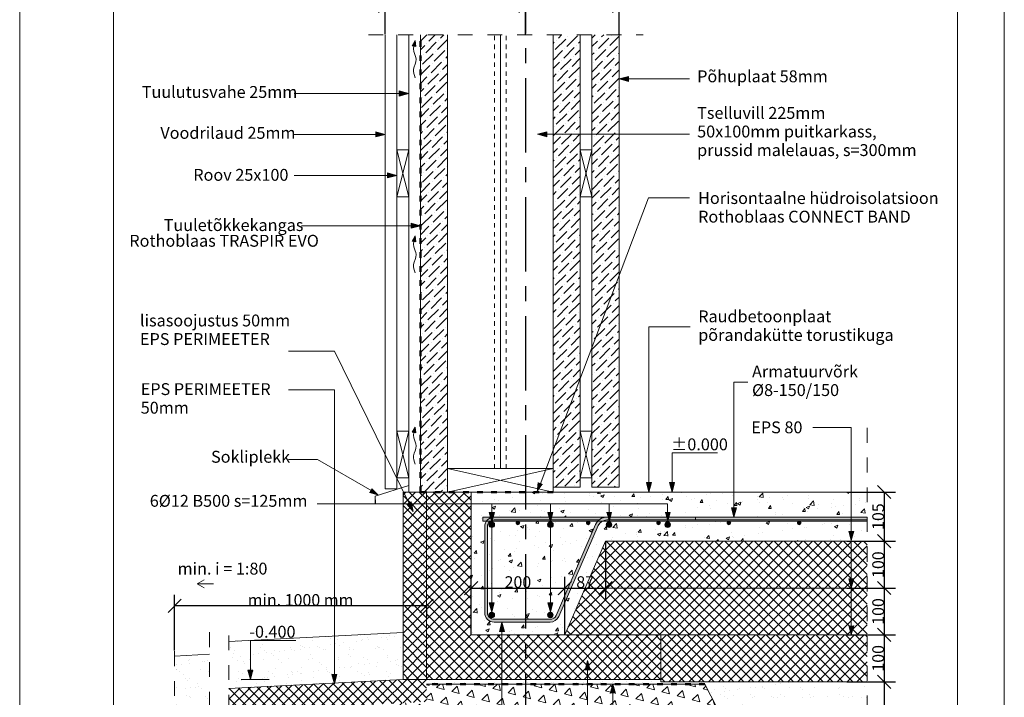
# Model space of a CAD drawing. Units: millimetres. Extents: x 48207 to 53479, y -45597 to -41962.
# Drawn here: x 51379 to 53479, y -44663 to -43216 of the extents above; entities that cross this region are included whole.
import ezdxf

# ---------------------------------------------------------------- set-up
doc = ezdxf.new("R2010")
doc.units = ezdxf.units.MM
for name, pattern in [('ACAD_ISO03W100', [30, 12, -18]), ('CENTER', [50.8, 31.75, -6.35, 6.35, -6.35]), ('Dash', [6.35, 3.175, -3.175])]:
    doc.linetypes.add(name, pattern=pattern)
doc.layers.get('0').update_dxf_attribs({"lineweight": 5})
for name, color, linetype, lineweight in [('AIR', 255, 'Continuous', 5), ('ARMATUUR', 1, 'Continuous', 5), ('AXIS', 3, 'CENTER', 5), ('CELLULOSE INSULATION', 7, 'BATTING', 5), ('CONCRETE', 5, 'Continuous', 5), ('CRUSHED STONE', 9, 'Continuous', 5), ('DIMENSIONS', 251, 'Continuous', 5), ('EPS', 4, 'Continuous', 5), ('EPS_L-PLOKK', 92, 'Continuous', 5), ('GEOTEXTILE', 255, 'ACAD_ISO03W100', 5), ('HYDROISOLATION', 6, 'ACAD_ISO03W100', 5), ('METAL DRIP CAP', 5, 'Continuous', 5), ('REINFORCEMENT', 1, 'Continuous', 5), ('SAND', 33, 'Continuous', 5), ('STRAW PANEL', 30, 'Continuous', 5), ('TEXT', 7, 'Continuous', 5), ('WIND BARRIER', 200, 'ACAD_ISO03W100', 5), ('WOOD', 40, 'Continuous', 5)]:
    doc.layers.add(name, color=color, linetype=linetype, lineweight=lineweight)
doc.styles.get("Standard").update_dxf_attribs({"font": 'arial.ttf'})
doc.linetypes.add('BATTING', pattern='A,0.00254,-2.54,[134,ltypeshp.shx,S=2.54,R=0,X=-2.54,Y=0],-5.08,[134,ltypeshp.shx,S=2.54,R=180,X=2.54,Y=0],-2.54', length=10.16254)
doc.dimstyles.new('Arrow_-_2_5mm_Arial', dxfattribs={"dimscale": 304.8, "dimtxt": 0.082021, "dimasz": 0.18, "dimexe": 0.07874, "dimexo": 0.004921, "dimgap": 0, "dimtad": 1, "dimtoh": 1, "dimdec": 0, "dimzin": 1, "dimdsep": 46, "dimtxsty": 'Standard', "dimtsz": 0.046398, "dimcen": 0.09, "dimazin": 0, "dimtfac": 1, "dimtdec": 0, "dimtmove": 0, "dimatfit": 3, "dimfxl": 1, "dimtvp": 1, "dimtolj": 1, "dimtzin": 0, "dimarcsym": 0})
pattern_1 = [(45, (3171.514, -84.287), (-10.551801, 10.551801), []), (135, (3171.514, -84.287), (-10.551801, -10.551801), [])]

# ---------------------------------------------------------------- blocks, each defined once
blk = doc.blocks.new('*D48')
at = {"layer": 'DIMENSIONS', "color": 0, "lineweight": -2, "transparency": 16777216}
for p, q in [((53143.1, -44224.6), (53246.4, -44224.6)), ((53236.6, -44238.7), (53208.3, -44210.5)), ((53222.4, -44224.6), (53222.4, -44329.6)), ((53143.1, -44329.6), (53246.4, -44329.6)), ((53236.6, -44343.7), (53208.3, -44315.5))]:
    blk.add_line(p, q, dxfattribs=at)
at = {"layer": 'DIMENSIONS', "color": 0, "lineweight": 5, "transparency": 16777216, "insert": (53209.7, -44277.1), "char_height": 25, "attachment_point": 5, "rotation": 90}
blk.add_mtext('\\A1;105', dxfattribs=at)
blk = doc.blocks.new('*D49')
at = {"layer": 'DIMENSIONS', "color": 0, "lineweight": -2, "transparency": 16777216}
for p, q in [((53143.1, -44329.6), (53246.4, -44329.6)), ((53236.6, -44343.7), (53208.3, -44315.5)), ((53222.4, -44329.6), (53222.4, -44429.6)), ((53143.1, -44429.6), (53246.4, -44429.6)), ((53236.6, -44443.7), (53208.3, -44415.5))]:
    blk.add_line(p, q, dxfattribs=at)
at = {"layer": 'DIMENSIONS', "color": 0, "lineweight": 5, "transparency": 16777216, "insert": (53209.7, -44379.6), "char_height": 25, "attachment_point": 5, "rotation": 90}
blk.add_mtext('\\A1;100', dxfattribs=at)
blk = doc.blocks.new('*D50')
at = {"layer": 'DIMENSIONS', "color": 0, "lineweight": -2, "transparency": 16777216}
for p, q in [((53143.1, -44429.6), (53246.4, -44429.6)), ((53236.6, -44443.7), (53208.3, -44415.5)), ((53222.4, -44429.6), (53222.4, -44529.6)), ((53236.6, -44543.7), (53208.3, -44515.5)), ((53143.1, -44529.6), (53246.4, -44529.6))]:
    blk.add_line(p, q, dxfattribs=at)
at = {"layer": 'DIMENSIONS', "color": 0, "lineweight": 5, "transparency": 16777216, "insert": (53209.7, -44479.6), "char_height": 25, "attachment_point": 5, "rotation": 90}
blk.add_mtext('\\A1;100', dxfattribs=at)
blk = doc.blocks.new('*D51')
at = {"layer": 'DIMENSIONS', "color": 0, "lineweight": -2, "transparency": 16777216}
for p, q in [((53236.6, -44643.7), (53208.3, -44615.5)), ((53143.1, -44629.6), (53246.4, -44629.6)), ((53222.4, -44629.6), (53222.4, -44829.6)), ((53143.1, -44829.6), (53246.4, -44829.6)), ((53236.6, -44843.7), (53208.3, -44815.5))]:
    blk.add_line(p, q, dxfattribs=at)
at = {"layer": 'DIMENSIONS', "color": 0, "lineweight": 5, "transparency": 16777216, "insert": (53209.7, -44729.6), "char_height": 25, "attachment_point": 5, "rotation": 90}
blk.add_mtext('\\A1;200', dxfattribs=at)
blk = doc.blocks.new('*D52')
at = {"layer": 'DIMENSIONS', "color": 0, "lineweight": -2, "transparency": 16777216}
for p, q in [((51695.1, -44481.9), (51723.4, -44453.6)), ((51709.2, -44563.1), (51709.2, -44443.8)), ((52232.3, -44481.9), (52260.6, -44453.6)), ((52246.4, -44467.8), (51709.2, -44467.8)), ((52246.4, -44468.1), (52246.4, -44491.8))]:
    blk.add_line(p, q, dxfattribs=at)
at = {"layer": 'DIMENSIONS', "color": 0, "lineweight": 5, "transparency": 16777216, "insert": (51977.8, -44455), "char_height": 25, "attachment_point": 5}
blk.add_mtext('\\A1;min. 1000 mm', dxfattribs=at)
blk = doc.blocks.new('D1')
at = {"layer": 'ARMATUUR'}
h = blk.add_hatch(color=256, dxfattribs=at)
edge = h.paths.add_edge_path()
edge.add_arc((0, 0), 0.5, 0, 360)
blk.add_circle((0, 0), 0.5, dxfattribs=at)
blk = doc.blocks.new('*D56')
at = {"layer": 'DIMENSIONS', "color": 0, "lineweight": -2, "transparency": 16777216}
for p, q in [((52144.3, -43201.1), (52172.6, -43172.8)), ((52158.4, -43247.4), (52158.4, -43162.9)), ((52443.3, -43201.1), (52471.6, -43172.8)), ((52457.4, -43247.4), (52457.4, -43162.9)), ((52457.4, -43186.9), (52158.4, -43186.9))]:
    blk.add_line(p, q, dxfattribs=at)
at = {"layer": 'DIMENSIONS', "color": 0, "lineweight": 5, "transparency": 16777216, "insert": (52307.9, -43174.2), "char_height": 25, "attachment_point": 5}
blk.add_mtext('\\A1;299', dxfattribs=at)
blk = doc.blocks.new('*D53')
at = {"layer": 'DIMENSIONS', "color": 0, "lineweight": -2, "transparency": 16777216}
for p, q in [((53236.6, -44543.7), (53208.3, -44515.5)), ((53143.1, -44529.6), (53246.4, -44529.6)), ((53222.4, -44529.6), (53222.4, -44629.6)), ((53236.6, -44643.7), (53208.3, -44615.5)), ((53143.1, -44629.6), (53246.4, -44629.6))]:
    blk.add_line(p, q, dxfattribs=at)
at = {"layer": 'DIMENSIONS', "color": 0, "lineweight": 5, "transparency": 16777216, "insert": (53209.7, -44579.6), "char_height": 25, "attachment_point": 5, "rotation": 90}
blk.add_mtext('\\A1;100', dxfattribs=at)
blk = doc.blocks.new('*D55')
at = {"layer": 'DIMENSIONS', "color": 0, "lineweight": -2, "transparency": 16777216}
for p, q in [((52443.3, -43201.1), (52471.6, -43172.8)), ((52457.4, -43247.4), (52457.4, -43162.9)), ((52643.3, -43201.1), (52671.6, -43172.8)), ((52657.4, -43247.4), (52657.4, -43162.9)), ((52657.4, -43186.9), (52457.4, -43186.9))]:
    blk.add_line(p, q, dxfattribs=at)
at = {"layer": 'DIMENSIONS', "color": 0, "lineweight": 5, "transparency": 16777216, "insert": (52557.4, -43174.2), "char_height": 25, "attachment_point": 5}
blk.add_mtext('\\A1;200', dxfattribs=at)
blk = doc.blocks.new('*D60')
at = {"layer": 'DIMENSIONS', "color": 0, "lineweight": -2, "transparency": 16777216}
for p, q in [((52341.4, -44528.1), (52341.4, -44405.7)), ((52541.4, -44528.1), (52541.4, -44405.7)), ((52327.3, -44443.8), (52355.6, -44415.6)), ((52341.4, -44429.7), (52541.4, -44429.7)), ((52527.3, -44443.8), (52555.6, -44415.6))]:
    blk.add_line(p, q, dxfattribs=at)
at = {"layer": 'DIMENSIONS', "color": 0, "lineweight": 5, "transparency": 16777216, "insert": (52441.4, -44416.9), "char_height": 25, "attachment_point": 5}
blk.add_mtext('\\A1;200', dxfattribs=at)
blk = doc.blocks.new('*D61')
at = {"layer": 'DIMENSIONS', "color": 0, "lineweight": -2, "transparency": 16777216}
for p, q in [((52628.4, -44331.1), (52628.4, -44453.7)), ((52541.4, -44528.1), (52541.4, -44405.7)), ((52527.3, -44443.8), (52555.6, -44415.6)), ((52541.4, -44429.7), (52628.4, -44429.7)), ((52614.3, -44443.8), (52642.5, -44415.6))]:
    blk.add_line(p, q, dxfattribs=at)
at = {"layer": 'DIMENSIONS', "color": 0, "lineweight": 5, "transparency": 16777216, "insert": (52584.9, -44416.9), "char_height": 25, "attachment_point": 5}
blk.add_mtext('\\A1;87', dxfattribs=at)

msp = doc.modelspace()

# ---------------------------------------------------------------- hatches: boundary and pattern name
at = {"layer": 'AIR', "lineweight": 5}
h = msp.add_hatch(color=256, dxfattribs=at)
h.dxf.hatch_style = 1
edge = h.paths.add_edge_path()
edge.add_spline(control_points=[(52218.9, -43272.6), (52219.7, -43268.7), (52221, -43264.8), (52222.4, -43260.9)], knot_values=[0, 0, 0, 0, 8.14726, 8.14726, 8.14726, 8.14726], degree=3, periodic=0)
edge.add_line((52222.4, -43260.9), (52216, -43272))
edge.add_line((52216, -43272), (52218.9, -43272.6))
edge = h.paths.add_edge_path()
edge.add_spline(control_points=[(52222.4, -43260.9), (52221, -43264.8), (52219.7, -43268.7), (52218.9, -43272.6)], knot_values=[0, 0, 0, 0, 8.14726, 8.14726, 8.14726, 8.14726], degree=3, periodic=0)
edge.add_line((52218.9, -43272.6), (52223.4, -43273.5))
edge.add_line((52223.4, -43273.5), (52222.4, -43260.9))
h = msp.add_hatch(color=256, dxfattribs=at)
h.dxf.hatch_style = 1
edge = h.paths.add_edge_path()
edge.add_spline(control_points=[(52218.9, -43689.5), (52219.7, -43685.6), (52221, -43681.7), (52222.4, -43677.8)], knot_values=[0, 0, 0, 0, 8.14726, 8.14726, 8.14726, 8.14726], degree=3, periodic=0)
edge.add_line((52222.4, -43677.8), (52216, -43688.9))
edge.add_line((52216, -43688.9), (52218.9, -43689.5))
edge = h.paths.add_edge_path()
edge.add_spline(control_points=[(52222.4, -43677.8), (52221, -43681.7), (52219.7, -43685.6), (52218.9, -43689.5)], knot_values=[0, 0, 0, 0, 8.14726, 8.14726, 8.14726, 8.14726], degree=3, periodic=0)
edge.add_line((52218.9, -43689.5), (52223.4, -43690.4))
edge.add_line((52223.4, -43690.4), (52222.4, -43677.8))
h = msp.add_hatch(color=256, dxfattribs=at)
h.dxf.hatch_style = 1
edge = h.paths.add_edge_path()
edge.add_spline(control_points=[(52218.9, -44097.7), (52219.7, -44093.8), (52221, -44089.9), (52222.4, -44086)], knot_values=[0, 0, 0, 0, 8.14726, 8.14726, 8.14726, 8.14726], degree=3, periodic=0)
edge.add_line((52222.4, -44086), (52216, -44097.1))
edge.add_line((52216, -44097.1), (52218.9, -44097.7))
edge = h.paths.add_edge_path()
edge.add_spline(control_points=[(52222.4, -44086), (52221, -44089.9), (52219.7, -44093.8), (52218.9, -44097.7)], knot_values=[0, 0, 0, 0, 8.14726, 8.14726, 8.14726, 8.14726], degree=3, periodic=0)
edge.add_line((52218.9, -44097.7), (52223.4, -44098.6))
edge.add_line((52223.4, -44098.6), (52222.4, -44086))
at = {"layer": 'ARMATUUR'}
h = msp.add_hatch(color=1, dxfattribs=at)
h.dxf.hatch_style = 1
h.paths.add_polyline_path([(52391.6, -44487.1, 1), (52379.6, -44487.1, 1)])
h = msp.add_hatch(color=1, dxfattribs=at)
h.dxf.hatch_style = 1
h.paths.add_polyline_path([(52504.6, -44487.1, 1), (52516.6, -44487.1, 1)])
at = {"layer": 'CONCRETE', "lineweight": 5}
h = msp.add_hatch(dxfattribs=at)
h.set_pattern_fill('AR-CONC', color=256, scale=0.4)
h.paths.add_polyline_path([(52370.5, -44298.3, -0.157919), (52374.3, -44286.6), (52366.4, -44286.6), (52366.4, -44278.6), (52383.1, -44278.6), (52380.3, -44268.4), (52385.6, -44268.4), (52385.6, -44249.8), (52341.4, -44249.8), (52341.4, -44529.6), (52407.2, -44529.6), (52407.2, -44522.3), (52401.8, -44522.3), (52407.2, -44502.3), (52390.5, -44502.3, -0.414214), (52370.5, -44482.3)])
h.paths.add_polyline_path([(52457.4, -44502.3), (52407.2, -44502.3), (52412.6, -44522.3), (52407.2, -44522.3), (52407.2, -44529.6), (52457.4, -44529.6)])
h.paths.add_polyline_path([(52628.4, -44329.6), (53152.5, -44329.6), (53152.5, -44286.6), (53041.4, -44286.6, -0.414214), (53045.4, -44290.6, -1), (53037.4, -44290.6, -0.414214), (53041.4, -44286.6), (52891.4, -44286.6, -0.414214), (52895.4, -44290.6, -1), (52887.4, -44290.6, -0.414214), (52891.4, -44286.6), (52761.2, -44286.6), (52760.7, -44288.4, -0.414214), (52766.7, -44294.4, -1), (52754.7, -44294.4, -0.414214), (52760.7, -44288.4), (52761.2, -44286.6), (52741.4, -44286.6, -0.414214), (52745.4, -44290.6, -1), (52737.4, -44290.6, -0.414214), (52741.4, -44286.6), (52636.1, -44286.6), (52635.6, -44288.4, -0.417702), (52641.7, -44294.4, -1), (52629.7, -44294.4, -0.410734), (52635.6, -44288.4), (52636.1, -44286.6), (52621.8, -44286.6, 0.171451), (52612.7, -44296.4), (52528.4, -44490.3, -0.298595), (52510, -44502.3), (52457.4, -44502.3), (52457.4, -44529.6), (52541.4, -44529.6)])
h.paths.add_polyline_path([(52457.4, -44286.6), (52441.4, -44286.6, -0.414214), (52445.4, -44290.6, -1), (52437.4, -44290.6, -0.414214), (52441.4, -44286.6), (52386.2, -44286.6), (52385.7, -44288.4, -0.414214), (52391.7, -44294.4, -0.417729), (52385.6, -44300.4), (52385.6, -44461.4), (52390.9, -44461.4), (52385.6, -44481.1, -0.414214), (52391.6, -44487.1, -1.012785), (52380.5, -44492.1, 0.203358), (52390.5, -44496.3), (52457.4, -44496.3)])
h.paths.add_polyline_path([(52510.7, -44300.4, -0.414214), (52504.7, -44294.4, -0.407409), (52510.6, -44288.4), (52510.7, -44288), (52510.3, -44286.6), (52457.4, -44286.6), (52457.4, -44496.3), (52510, -44496.3, 0.298595), (52522.9, -44487.9), (52607.2, -44294, -0.085222), (52612, -44286.6), (52511, -44286.6), (52510.7, -44287.9), (52510.7, -44288.4, -0.414214), (52516.7, -44294.4, -0.414214), (52510.7, -44300.4), (52510.7, -44461), (52516, -44461), (52510.6, -44481.1, -0.411722), (52516.6, -44487.1, -1), (52504.6, -44487.1, -0.41671), (52510.6, -44481.1), (52510.7, -44481), (52505.3, -44461), (52510.7, -44461)], flags=17)
h.paths.add_polyline_path([(52385.6, -44300.4, -0.410707), (52379.7, -44294.4, -0.410707), (52385.6, -44288.4), (52385.6, -44288.1), (52385.2, -44286.6), (52382.9, -44286.6, 0.253442), (52376.5, -44298.3), (52376.5, -44482.3, 0.330222), (52386.5, -44495.7, 0.524983), (52391.6, -44487.1, -1), (52379.6, -44487.1, -0.407232), (52385.4, -44481.1), (52380.1, -44461.4), (52385.6, -44461.4)], flags=17)
h.paths.add_polyline_path([(52457.4, -44224.6), (52341.4, -44224.6), (52341.4, -44249.8), (52385.6, -44249.8), (52457.4, -44249.8)])
h.paths.add_polyline_path([(52457.4, -44249.8), (52385.6, -44249.8), (52385.6, -44268.4), (52391.1, -44268.4), (52388.4, -44278.4, -0.027266), (52390.5, -44278.3), (52457.4, -44278.3)])
h.paths.add_polyline_path([(52510.7, -44249.8), (52457.4, -44249.8), (52457.4, -44278.3), (52508, -44278.3), (52505.3, -44268), (52510.7, -44268)], flags=17)
h.paths.add_polyline_path([(52902.1, -44224.6), (52457.4, -44224.6), (52457.4, -44249.8), (52760.7, -44249.8), (52760.7, -44268.4), (52766.1, -44268.4), (52763.4, -44278.3), (52902, -44278.3), (52896.7, -44258.6), (52902.1, -44258.6)])
h.paths.add_polyline_path([(52635.7, -44249.8), (52510.7, -44249.8), (52510.7, -44268), (52516, -44268), (52513.3, -44278.3), (52638.3, -44278.3), (52641.1, -44268.1), (52635.7, -44268.1)], flags=17)
h.paths.add_polyline_path([(52760.7, -44249.8), (52635.7, -44249.8), (52635.7, -44268.1), (52641.1, -44268.1), (52638.3, -44278.3), (52763.4, -44278.3), (52766.1, -44268.4), (52760.7, -44268.4)], flags=17)
h.paths.add_polyline_path([(53152.5, -44224.6), (52902.1, -44224.6), (52902.1, -44258.6), (52907.4, -44258.6), (52902.1, -44278.3), (53152.5, -44278.3)])
h.paths.add_polyline_path([(53186.2, -44286.6), (53152.5, -44286.6), (53152.5, -44329.6), (53186.2, -44329.6)])
h.paths.add_polyline_path([(53186.2, -44224.6), (53152.5, -44224.6), (53152.5, -44278.3), (53186.2, -44278.3)])
at = {"layer": 'CRUSHED STONE', "lineweight": 5}
h = msp.add_hatch(dxfattribs=at)
h.set_pattern_fill('TRIANG', color=251, scale=3.5, angle=45, style=0)
h.paths.add_polyline_path([(52407.2, -44634.6), (52246.4, -44634.6), (52246.4, -44672.1), (52036.6, -44683), (51960.8, -44829.6), (52407.2, -44829.6)])
h.paths.add_polyline_path([(52457.4, -44634.6), (52407.2, -44634.6), (52407.2, -44829.6), (52457.4, -44829.6)])
h.paths.add_polyline_path([(52589.8, -44634.6), (52457.4, -44634.6), (52457.4, -44829.6), (52589.8, -44829.6)])
h.paths.add_polyline_path([(52643.9, -44634.6), (52589.8, -44634.6), (52589.8, -44829.6), (52643.9, -44829.6)])
h.paths.add_polyline_path([(52840.3, -44634.6), (52643.9, -44634.6), (52643.9, -44829.6), (52728.2, -44829.6), (52728.2, -44764.4), (52722.9, -44764.4), (52728.2, -44744.4), (52733.6, -44764.4), (52728.2, -44764.4), (52728.2, -44829.6), (52940.3, -44829.6)])
at = {"layer": 'EPS', "lineweight": 5}
h = msp.add_hatch(dxfattribs=at)
h.set_pattern_fill('ANSI37', color=256, scale=4.7)
h.set_pattern_definition([(45, (4195.266, -114.318), (-10.551801, 10.551801), []), (135, (4195.266, -114.318), (-10.551801, -10.551801), [])])
h.paths.add_polyline_path([(52246.4, -44224.6), (52196.4, -44224.6), (52196.4, -44624.6), (52246.4, -44624.6)])
h = msp.add_hatch(dxfattribs=at)
h.set_pattern_fill('ANSI37', color=256, scale=4.7)
h.set_pattern_definition(pattern_1)
h.paths.add_polyline_path([(53152.5, -44329.6), (52628.4, -44329.6), (52584.9, -44429.6), (53152.5, -44429.6), (53147.1, -44409.6), (53152.5, -44409.6)])
h.paths.add_polyline_path([(53186.2, -44329.6), (53152.5, -44329.6), (53152.5, -44409.6), (53157.9, -44409.6), (53152.5, -44429.6), (53186.2, -44429.6)])
h = msp.add_hatch(dxfattribs=at)
h.set_pattern_fill('ANSI37', color=256, scale=4.7)
h.set_pattern_definition(pattern_1)
h.paths.add_polyline_path([(53186.2, -44529.6), (53186.2, -44429.6), (52584.9, -44429.6), (52541.4, -44529.6)])
h = msp.add_hatch(dxfattribs=at)
h.set_pattern_fill('ANSI37', color=256, scale=4.7)
h.paths.add_polyline_path([(53186.2, -44629.6), (53186.2, -44529.6), (52746.4, -44529.6), (52746.4, -44629.6)])
h = msp.add_hatch(dxfattribs=at)
h.set_pattern_fill('ANSI37', color=256, scale=4.7)
h.set_pattern_definition(pattern_1)
h.paths.add_polyline_path([(52246.4, -44672.1), (52246.4, -44624.6), (52196.4, -44624.6), (52050.4, -44632.2), (52049.9, -44634.2), (52049.4, -44632.3), (51824.9, -44644), (51824.9, -44694)])
at = {"layer": 'EPS_L-PLOKK', "lineweight": 5}
h = msp.add_hatch(dxfattribs=at)
h.set_pattern_fill('ANSI37', color=256, scale=4.7)
h.set_pattern_definition([(45, (-2e-11, 1747.345), (-10.551801, 10.551801), []), (135, (-2e-11, 1747.345), (-10.551801, -10.551801), [])])
h.paths.add_polyline_path([(52341.4, -44224.6), (52246.4, -44224.6), (52246.4, -44624.6), (52746.4, -44624.6), (52746.4, -44529.6), (52341.4, -44529.6)])
at = {"layer": 'REINFORCEMENT', "lineweight": 5}
h = msp.add_hatch(color=1, dxfattribs=at)
h.dxf.hatch_style = 1
h.paths.add_polyline_path([(53186.2, -44278.6), (52366.4, -44278.6), (52366.4, -44286.6), (53186.2, -44286.6)])
at = {"layer": 'REINFORCEMENT'}
h = msp.add_hatch(color=1, dxfattribs=at)
h.dxf.hatch_style = 1
h.paths.add_polyline_path([(52612.7, -44296.4, -0.171451), (52621.8, -44286.6), (52612, -44286.6, 0.085222), (52607.2, -44294), (52522.9, -44487.9, -0.298595), (52510, -44496.3), (52390.5, -44496.3, -0.414214), (52376.5, -44482.3), (52376.5, -44298.3, -0.253442), (52382.9, -44286.6), (52374.3, -44286.6, 0.157919), (52370.5, -44298.3), (52370.5, -44482.3, 0.414214), (52390.5, -44502.3), (52510, -44502.3, 0.298595), (52528.4, -44490.3)])
h = msp.add_hatch(color=1, dxfattribs=at)
h.dxf.hatch_style = 1
h.paths.add_polyline_path([(52391.7, -44294.4, 1), (52379.7, -44294.4, 1)])
h = msp.add_hatch(color=1, dxfattribs=at)
h.dxf.hatch_style = 1
h.paths.add_polyline_path([(52504.7, -44294.4, 1), (52516.7, -44294.4, 1)])
h = msp.add_hatch(color=1, dxfattribs=at)
h.dxf.hatch_style = 1
h.paths.add_polyline_path([(52629.7, -44294.4, 1), (52641.7, -44294.4, 1)])
h = msp.add_hatch(color=1, dxfattribs=at)
h.dxf.hatch_style = 1
h.paths.add_polyline_path([(52754.7, -44294.4, 1), (52766.7, -44294.4, 1)])
at = {"layer": 'SAND', "lineweight": 5}
h = msp.add_hatch(dxfattribs=at)
h.set_pattern_fill('AR-SAND', color=256, scale=0.8)
h.paths.add_polyline_path([(51824.9, -44544), (51824.9, -44644), (52196.4, -44624.6), (52196.4, -44524.6)])
h = msp.add_hatch(dxfattribs=at)
h.set_pattern_fill('AR-SAND', color=256, scale=0.8)
h.paths.add_polyline_path([(53114.3, -44629.6), (52746.4, -44629.6), (52746.4, -44634.6), (52840.3, -44634.6), (52940.3, -44829.6), (53114.3, -44829.6)])
h.paths.add_polyline_path([(53186.2, -44629.6), (53152.5, -44629.6), (53152.5, -44546.5), (53157.9, -44546.5), (53152.5, -44566.5), (53147.1, -44546.5), (53152.5, -44546.5), (53152.5, -44629.6), (53114.3, -44629.6), (53114.3, -44829.6), (53186.2, -44829.6)])
h.paths.add_polyline_path([(52924.6, -44716.6), (53165.8, -44716.6), (53165.8, -44664.3), (52924.6, -44664.3)])
h = msp.add_hatch(dxfattribs=at)
h.set_pattern_fill('AR-SAND', color=256, scale=0.8)
h.paths.add_polyline_path([(51784.2, -44829.6), (51710, -44829.6), (51709.2, -44574.9), (51783.3, -44571)])
h.paths.add_polyline_path([(51747.3, -44797.6), (51988.5, -44797.6), (51988.5, -44745.3), (51747.3, -44745.3)])
h = msp.add_hatch(dxfattribs=at)
h.set_pattern_fill('AR-SAND', color=256, scale=0.8)
h.paths.add_polyline_path([(52746.4, -44624.6), (52589.8, -44624.6), (52589.8, -44634.6), (52746.4, -44634.6)])
h.paths.add_polyline_path([(52589.8, -44624.6), (52457.4, -44624.6), (52457.4, -44634.6), (52589.8, -44634.6)])
h.paths.add_polyline_path([(52457.4, -44624.6), (52407.2, -44624.6), (52407.2, -44634.6), (52457.4, -44634.6)])
h.paths.add_polyline_path([(52407.2, -44624.6), (52246.4, -44624.6), (52246.4, -44634.6), (52407.2, -44634.6)])
at = {"layer": 'STRAW PANEL', "lineweight": 20}
h = msp.add_hatch(dxfattribs=at)
h.set_pattern_fill('ANSI36', color=256, scale=4)
h.paths.add_polyline_path([(52233.4, -44224.6), (52291.4, -44224.6), (52291.4, -43248.9), (52233.4, -43248.9)])
h = msp.add_hatch(dxfattribs=at)
h.set_pattern_fill('ANSI36', color=256, scale=4)
h.paths.add_polyline_path([(52516.4, -44214.6), (52574.4, -44214.6), (52574.4, -43248.9), (52516.4, -43248.9)])
h = msp.add_hatch(dxfattribs=at)
h.set_pattern_fill('ANSI36', color=256, scale=4)
h.paths.add_polyline_path([(52657.4, -43248.9), (52599.4, -43248.9), (52599.4, -44214.6), (52657.4, -44214.6)])
at = {"layer": 'TEXT', "lineweight": 5}
for color, points in [(7, [(52677.4, -43348.3), (52677.4, -43337.6), (52657.4, -43343)]), (7, [(52188.4, -43368.7), (52188.4, -43379.5), (52208.4, -43374.1)]), (7, [(52138.4, -43456), (52138.4, -43466.8), (52158.4, -43461.4)]), (7, [(52503.2, -43466.4), (52503.2, -43455.7), (52483.2, -43461)]), (7, [(52163.4, -43543.6), (52163.4, -43554.3), (52183.4, -43549)]), (7, [(52213.4, -43651), (52213.4, -43661.7), (52233.4, -43656.3)]), (7, [(52484.6, -44204), (52494.6, -44207.8), (52482.5, -44224.6)]), (7, [(52726.1, -44204.6), (52715.4, -44204.6), (52720.7, -44224.6)]), (256, [(52775.6, -44204.6), (52764.9, -44204.6), (52770.2, -44224.6)]), (7, [(52129.9, -44216.3), (52124.5, -44225.5), (52144.5, -44231)]), (7, [(52214, -44245.6), (52204.4, -44250.4), (52218, -44266)]), (7, [(52907.4, -44258.6), (52896.7, -44258.6), (52902.1, -44278.6)]), (7, [(52391.1, -44268.4), (52380.3, -44268.4), (52385.7, -44288.4)]), (7, [(52516, -44268), (52505.3, -44268), (52510.7, -44288)]), (7, [(52641.1, -44268.1), (52630.3, -44268.1), (52635.7, -44288.1)]), (7, [(52766.1, -44268.4), (52755.3, -44268.4), (52760.7, -44288.4)]), (7, [(53157.9, -44308.1), (53147.1, -44308.1), (53152.5, -44328.1)]), (7, [(53157.9, -44409.6), (53147.1, -44409.6), (53152.5, -44429.6)]), (7, [(52390.9, -44461.4), (52380.1, -44461.4), (52385.5, -44481.4)]), (7, [(52516, -44461), (52505.3, -44461), (52510.7, -44481)]), (7, [(52401.8, -44522.3), (52412.6, -44522.3), (52407.2, -44502.3)]), (7, [(53157.9, -44509.6), (53147.1, -44509.6), (53152.5, -44529.6)]), (7, [(52584.5, -44603.9), (52595.2, -44603.9), (52589.8, -44583.9)]), (256, [(51876.1, -44604.6), (51865.3, -44604.6), (51870.7, -44624.6)]), (7, [(52055.2, -44614.2), (52044.5, -44614.2), (52049.9, -44634.2)]), (7, [(52638.5, -44654.6), (52649.3, -44654.6), (52643.9, -44634.6)])]:
    msp.add_hatch(color=color, dxfattribs=at).paths.add_polyline_path(points, flags=0)

# ---------------------------------------------------------------- linework, layer by layer
at = {"lineweight": 5}
for p, q in [((51578.8, -45497.3), (51578.8, -42727.3)), ((53378.8, -42727.3), (53378.8, -45497.3))]:
    msp.add_line(p, q, dxfattribs=at)
at = {"color": 250, "linetype": 'Dash', "lineweight": 5, "ltscale": 10}
for p, q in [((52122.4, -43248.9), (52708.6, -43248.9)), ((53186.2, -44087.7), (53186.2, -44936.9)), ((51783.3, -44524), (51783.3, -44943.3)), ((51824.9, -44943.3), (51824.9, -44524)), ((51709.2, -44564.6), (51709.2, -44943.3))]:
    msp.add_line(p, q, dxfattribs=at)
msp.add_line((52014.3, -44155), (51952, -44155))
at = {"lineweight": 5}
msp.add_lwpolyline([(53478.8, -45597.3), (53478.8, -42627.3), (51378.8, -42627.3), (51378.8, -45597.3)], close=True, dxfattribs=at)
at = {"layer": 'AIR', "lineweight": 5}
for points in [[(52216, -43272), (52223.4, -43273.5), (52222.4, -43260.9)], [(52216, -43688.9), (52223.4, -43690.4), (52222.4, -43677.8)], [(52216, -44097.1), (52223.4, -44098.6), (52222.4, -44086)]]:
    msp.add_lwpolyline(points, close=True, dxfattribs=at)
for points in [[(52222.4, -43260.9), (52219.5, -43284.2), (52224.7, -43301.1), (52218.5, -43322.2), (52222.1, -43340.3)], [(52222.4, -43677.8), (52219.5, -43701.1), (52224.7, -43717.9), (52218.5, -43739.1), (52222.1, -43757.1)], [(52222.4, -44086), (52219.5, -44109.3), (52224.7, -44126.2), (52218.5, -44147.3), (52222.1, -44165.3)]]:
    msp.add_spline(points, degree=3, dxfattribs=at)
at = {"layer": 'AXIS', "color": 3, "linetype": 'CENTER', "lineweight": 25, "ltscale": 5}
msp.add_line((52457.4, -43087.1), (52457.4, -44964.4), dxfattribs=at)
at = {"layer": 'CELLULOSE INSULATION', "linetype": 'BATTING', "lineweight": 5, "ltscale": 11}
msp.add_line((52403.9, -44174.6), (52403.9, -43248.9), dxfattribs=at)
at = {"layer": 'CONCRETE', "color": 253, "lineweight": 5}
msp.add_line((52341.4, -44224.6), (53186.2, -44224.6), dxfattribs=at)
at = {"layer": 'CRUSHED STONE', "color": 251, "lineweight": 5}
for p, q in [((51824.9, -44544), (52196.4, -44524.6)), ((51783.3, -44571), (51709.2, -44574.9)), ((52840.3, -44634.6), (52246.4, -44634.6)), ((52940.3, -44829.6), (52840.3, -44634.6))]:
    msp.add_line(p, q, dxfattribs=at)
at = {"layer": 'DIMENSIONS', "lineweight": 5}
for p, q in [((51757.3, -44420.4), (51772, -44411.9)), ((51792.3, -44420.4), (51757.3, -44420.4)), ((51757.3, -44420.4), (51772, -44429)), ((53222.4, -44634.6), (53222.4, -44624.6))]:
    msp.add_line(p, q, dxfattribs=at)
at = {"layer": 'EPS', "lineweight": 5}
for p, q in [((52541.4, -44529.6), (52628.4, -44329.6)), ((53186.2, -44329.6), (52628.4, -44329.6)), ((53186.2, -44429.6), (52584.9, -44429.6)), ((52541.4, -44529.6), (53186.2, -44529.6)), ((52746.4, -44529.6), (52746.4, -44629.6)), ((52196.4, -44624.6), (51824.9, -44644)), ((52746.4, -44629.6), (53186.2, -44629.6))]:
    msp.add_line(p, q, dxfattribs=at)
msp.add_lwpolyline([(52196.4, -44224.6), (52196.4, -44624.6), (52246.4, -44624.6), (52246.4, -44224.6)], close=True, dxfattribs=at)
at = {"layer": 'EPS_L-PLOKK', "lineweight": 5}
msp.add_lwpolyline([(52246.4, -44224.6), (52341.4, -44224.6), (52341.4, -44529.6), (52746.4, -44529.6), (52746.4, -44624.6), (52246.4, -44624.6), (52246.4, -44224.6)], dxfattribs=at)
at = {"layer": 'GEOTEXTILE', "color": 250, "linetype": 'ACAD_ISO03W100', "lineweight": 50}
msp.add_lwpolyline([(52840.3, -44634.6), (52246.4, -44634.6)], dxfattribs=at)
at = {"layer": 'HYDROISOLATION', "color": 6, "linetype": 'ACAD_ISO03W100', "lineweight": 50}
msp.add_lwpolyline([(52516.4, -44224.6), (52233.4, -44224.6), (52233.4, -44144.6)], dxfattribs=at)
at = {"layer": 'METAL DRIP CAP', "color": 5, "lineweight": 20}
msp.add_lwpolyline([(52208.4, -44110.6), (52208.4, -44210.6), (52137, -44233.4), (52137, -44248.4), (52138, -44248.4), (52137.1, -44233.5)], dxfattribs=at)
at = {"layer": 'REINFORCEMENT', "lineweight": 5}
msp.add_lwpolyline([(53186.2, -44286.6), (52366.4, -44286.6), (52366.4, -44278.6), (53186.2, -44278.6)], dxfattribs=at)
at = {"layer": 'REINFORCEMENT', "color": 1, "lineweight": 5}
msp.add_lwpolyline([(52631, -44284.3), (53186.2, -44284.3), (53186.2, -44278.3), (52390.5, -44278.3, 0.414214), (52370.5, -44298.3), (52370.5, -44482.3, 0.414214), (52390.5, -44502.3), (52510, -44502.3, 0.298595), (52528.4, -44490.3), (52612.7, -44296.4, -0.298595), (52631, -44284.3), (52820.5, -44284.3), (52820.5, -44278.3), (52631, -44278.3, 0.298595), (52607.2, -44294), (52522.9, -44487.9, -0.298595), (52510, -44496.3), (52390.5, -44496.3, -0.414214), (52376.5, -44482.3), (52376.5, -44298.3, -0.414214), (52390.5, -44284.3), (52614.4, -44284.3)], format="xyb", dxfattribs=at)
for centre in [(52385.7, -44294.4), (52510.7, -44294.4), (52635.7, -44294.4), (52760.7, -44294.4), (52385.6, -44487.1), (52510.6, -44487.1)]:
    msp.add_circle(centre, 6, dxfattribs=at)
at = {"layer": 'STRAW PANEL', "lineweight": 20}
for p, q in [((52233.4, -44224.6), (52233.4, -43248.9)), ((52291.4, -44214.6), (52291.4, -43248.9)), ((52516.4, -44224.6), (52516.4, -43248.9)), ((52574.4, -44214.6), (52574.4, -43248.9)), ((52599.4, -44214.6), (52599.4, -43248.9)), ((52657.4, -44214.6), (52657.4, -43248.9)), ((52233.4, -44224.6), (52291.4, -44224.6)), ((52516.4, -44214.6), (52574.4, -44214.6)), ((52599.4, -44214.6), (52657.4, -44214.6))]:
    msp.add_line(p, q, dxfattribs=at)
at = {"layer": 'TEXT', "color": 7, "lineweight": 5}
for p, q in [((52677.4, -43337.6), (52657.4, -43343)), ((52657.4, -43343), (52677.4, -43348.3)), ((52657.4, -43343), (52807.6, -43343)), ((52677.4, -43348.3), (52677.4, -43337.6)), ((52208.4, -43374.1), (51964, -43374.1)), ((52188.4, -43368.7), (52188.4, -43379.5)), ((52208.4, -43374.1), (52188.4, -43368.7)), ((52188.4, -43379.5), (52208.4, -43374.1)), ((52158.4, -43461.4), (51964, -43461.4)), ((52138.4, -43456), (52138.4, -43466.8)), ((52158.4, -43461.4), (52138.4, -43456)), ((52138.4, -43466.8), (52158.4, -43461.4)), ((52503.2, -43455.7), (52483.2, -43461)), ((52483.2, -43461), (52503.2, -43466.4)), ((52483.2, -43461), (52807.6, -43461)), ((52503.2, -43466.4), (52503.2, -43455.7)), ((52183.4, -43549), (51964, -43549)), ((52163.4, -43543.6), (52163.4, -43554.3)), ((52183.4, -43549), (52163.4, -43543.6)), ((52163.4, -43554.3), (52183.4, -43549)), ((52488.6, -44208.7), (52719.6, -43596.7)), ((52719.6, -43596.7), (52807.6, -43596.7)), ((52213.4, -43656.2), (51980, -43656.2)), ((52213.4, -43651), (52213.4, -43661.7)), ((52233.4, -43656.3), (52213.4, -43651)), ((52213.4, -43661.7), (52233.4, -43656.3)), ((52720.6, -43872), (52808.6, -43872)), ((52720.7, -44204.6), (52720.7, -43872)), ((52049.9, -43923.9), (51952, -43923.9)), ((52210.5, -44250.7), (52049.9, -43923.9)), ((52902.1, -44258.6), (52902, -43990.1)), ((52049.9, -44006.5), (51952, -44006.5)), ((52049.9, -44614.2), (52049.9, -44006.5)), ((53152.5, -44086.7), (53070.4, -44086.7)), ((53152.5, -44086.7), (53070.4, -44086.7)), ((53152.5, -44086.7), (53070.4, -44086.7)), ((53152.5, -44368.2), (53152.5, -44086.7)), ((53152.5, -44429.6), (53152.5, -44086.7)), ((53152.5, -44529.6), (53152.5, -44086.7)), ((52129.8, -44222.4), (52014.3, -44155)), ((52482.5, -44224.6), (52484.6, -44204)), ((52726.1, -44204.6), (52715.4, -44204.6)), ((52715.4, -44204.6), (52720.7, -44224.6)), ((52720.7, -44224.6), (52726.1, -44204.6)), ((52124.5, -44225.5), (52144.5, -44231)), ((52214, -44245.6), (52204.4, -44250.4)), ((52218, -44266), (52214, -44245.6)), ((52204.4, -44250.4), (52218, -44266)), ((52896.7, -44258.6), (52902.1, -44278.6)), ((52907.4, -44258.6), (52896.7, -44258.6)), ((52902.1, -44278.6), (52907.4, -44258.6)), ((52391.1, -44268.4), (52380.3, -44268.4)), ((52380.3, -44268.4), (52385.7, -44288.4)), ((52385.7, -44288.4), (52391.1, -44268.4)), ((52516, -44268), (52505.3, -44268)), ((52505.3, -44268), (52510.7, -44288)), ((52510.7, -44288), (52516, -44268)), ((52641.1, -44268.1), (52630.3, -44268.1)), ((52635.7, -44288.1), (52641.1, -44268.1)), ((52766.1, -44268.4), (52755.3, -44268.4)), ((52760.7, -44288.4), (52766.1, -44268.4)), ((53147.1, -44308.1), (53152.5, -44328.1)), ((53152.5, -44328.1), (53157.9, -44308.1)), ((53157.9, -44409.6), (53147.1, -44409.6)), ((53147.1, -44409.6), (53152.5, -44429.6)), ((53152.5, -44429.6), (53157.9, -44409.6)), ((52390.9, -44461.4), (52380.1, -44461.4)), ((52380.1, -44461.4), (52385.5, -44481.4)), ((52385.5, -44481.4), (52390.9, -44461.4)), ((52516, -44461), (52505.3, -44461)), ((52505.3, -44461), (52510.7, -44481)), ((52510.7, -44481), (52516, -44461)), ((52407.2, -44502.3), (52401.8, -44522.3)), ((52407.2, -44502.3), (52407.2, -44905)), ((52412.6, -44522.3), (52407.2, -44502.3)), ((53147.1, -44509.6), (53152.5, -44529.6)), ((53152.5, -44529.6), (53157.9, -44509.6)), ((52401.8, -44522.3), (52412.6, -44522.3)), ((52589.8, -44583.9), (52584.5, -44603.9)), ((52584.5, -44603.9), (52595.2, -44603.9)), ((52595.2, -44603.9), (52589.8, -44583.9)), ((52589.8, -44583.9), (52589.8, -44995.7)), ((52055.2, -44614.2), (52044.5, -44614.2)), ((52044.5, -44614.2), (52049.9, -44634.2)), ((52049.9, -44634.2), (52055.2, -44614.2)), ((52643.9, -44634.6), (52638.5, -44654.6)), ((52649.3, -44654.6), (52643.9, -44634.6))]:
    msp.add_line(p, q, dxfattribs=at)
at = {"layer": 'TEXT', "lineweight": 5}
for p, q in [((52931.8, -43990.1), (52902, -43990.1)), ((52770.2, -44141.3), (52867.1, -44141.3)), ((52770.2, -44224.6), (52770.2, -44141.3)), ((52775.6, -44204.6), (52764.9, -44204.6)), ((52764.9, -44204.6), (52770.2, -44224.6)), ((52770.2, -44224.6), (52775.6, -44204.6)), ((52013.5, -44249.8), (52760.7, -44249.8)), ((52385.6, -44480.6), (52385.6, -44249.8)), ((52510.7, -44249.5), (52510.7, -44479.3)), ((52635.7, -44268.1), (52635.7, -44249.8)), ((52760.7, -44268.4), (52760.7, -44250.1)), ((51870.7, -44541.3), (51967.6, -44541.3)), ((51870.7, -44624.6), (51870.7, -44541.3)), ((51851.2, -44624.6), (51911.2, -44624.6)), ((51876.1, -44604.6), (51865.3, -44604.6)), ((51865.3, -44604.6), (51870.7, -44624.6)), ((51870.7, -44624.6), (51876.1, -44604.6)), ((52643.9, -44634.6), (52643.9, -44995.7))]:
    msp.add_line(p, q, dxfattribs=at)
at = {"layer": 'WIND BARRIER', "linetype": 'ACAD_ISO03W100', "lineweight": 50}
msp.add_line((52233.4, -44144.6), (52233.4, -43248.9), dxfattribs=at)
at = {"layer": 'WOOD', "lineweight": 20}
for p, q in [((52158.4, -44218.1), (52158.4, -43248.9)), ((52183.4, -44218.1), (52183.4, -43248.9)), ((52208.4, -44224.6), (52208.4, -43248.9)), ((52233.4, -44224.6), (52233.4, -43248.9)), ((52183.4, -43594.6), (52208.4, -43494.6)), ((52183.4, -43494.6), (52208.4, -43594.6)), ((52574.4, -43594.6), (52599.4, -43494.6)), ((52574.4, -43494.6), (52599.4, -43594.6)), ((52183.4, -44194.6), (52208.4, -44094.6)), ((52183.4, -44094.6), (52208.4, -44194.6)), ((52574.4, -44194.6), (52599.4, -44094.6)), ((52574.4, -44094.6), (52599.4, -44194.6)), ((52291.4, -44174.6), (52516.4, -44224.6)), ((52516.4, -44174.6), (52291.4, -44224.6)), ((52158.4, -44218.1), (52183.4, -44218.1)), ((52208.4, -44224.6), (52233.4, -44224.6))]:
    msp.add_line(p, q, dxfattribs=at)
at = {"layer": 'WOOD', "linetype": 'Dash', "lineweight": 20, "ltscale": 3}
for p, q in [((52391.4, -44174.6), (52391.4, -43248.9)), ((52416.4, -44174.6), (52416.4, -43248.9))]:
    msp.add_line(p, q, dxfattribs=at)
at = {"layer": 'WOOD', "lineweight": 20}
for points in [[(52183.4, -43494.6), (52208.4, -43494.6), (52208.4, -43594.6), (52183.4, -43594.6)], [(52574.4, -43494.6), (52599.4, -43494.6), (52599.4, -43594.6), (52574.4, -43594.6)], [(52183.4, -44094.6), (52208.4, -44094.6), (52208.4, -44194.6), (52183.4, -44194.6)], [(52574.4, -44094.6), (52599.4, -44094.6), (52599.4, -44194.6), (52574.4, -44194.6)], [(52291.4, -44174.6), (52516.4, -44174.6), (52516.4, -44224.6), (52291.4, -44224.6)]]:
    msp.add_lwpolyline(points, close=True, dxfattribs=at)

# ---------------------------------------------------------------- block references
at = {"layer": 'REINFORCEMENT', "lineweight": 5, "xscale": 8, "yscale": 8, "zscale": 8, "rotation": 180}
for p in [(52441.4, -44290.6), (52591.4, -44290.6), (52741.4, -44290.6), (52891.4, -44290.6), (53041.4, -44290.6)]:
    msp.add_blockref('D1', p, dxfattribs=at)

# ---------------------------------------------------------------- texts
at = {"layer": 'DIMENSIONS', "lineweight": 5, "insert": (51715.6, -44375.4), "char_height": 25.369, "width": 212.368, "attachment_point": 1, "line_spacing_factor": 0.938532}
msp.add_mtext('min. i = 1:80', dxfattribs=at)
at = {"layer": 'TEXT', "lineweight": 5, "attachment_point": 1}
for s, insert, char_height, width, line_spacing_factor in [('{\\fArial|b0|i0|c186|p34;Põhuplaat 58mm}', (52823.7, -43324.7), 25.369, 536.856, 0.938532), ('{\\fArial|b0|i0|c186|p34;Tuulutusvahe 25mm}', (51639.1, -43358.1), 25.369, 536.856, 0.938532), ('{\\fArial|b0|i0|c186|p34;Tselluvill 225mm^J50x100mm puitkarkass,\\Pprussid malelauas, s=300mm}', (52823.7, -43402.8), 25.369, 536.856, 0.938532), ('{\\fArial|b0|i0|c186|p34;Voodrilaud 25mm}', (51678.8, -43445.4), 25.369, 536.856, 0.938532), ('{\\fArial|b0|i0|c186|p34;Roov 25x100}', (51749, -43535), 25.369, 536.856, 0.938532), ('{\\fArial|b0|i0|c186|p34;Horisontaalne hüdroisolatsioon^JRothoblaas CONNECT BAND}', (52825.7, -43584.5), 25.369, 536.856, 0.938532), (' \\Plisasoojustus{\\fArial|b0|i0|c186|p34; 50mm}\\P{\\fArial|b0|i0|c186|p34;EPS PERIMEETER}', (51635.3, -43845.8), 25.369, 536.856, 0.938532), ('Raudbetoonplaat \\Ppõrandakütte{\\fArial|b0|i0|c186|p34; }toru{\\fArial|b0|i0|c186|p34;stikuga}', (52825.9, -43837), 25.369, 536.856, 0.938532), ('Armatuurvõrk \\P%%C8-150/150', (52940.7, -43954.7), 25.369, 536.856, 0.938532), ('{\\fArial|b0|i0|c186|p34;EPS PERIMEETER \\P50mm}', (51636.9, -43992.3), 25.369, 536.856, 0.938532), ('{\\fArial|b0|i0|c186|p34;EPS 80}', (52939.2, -44073.9), 25.369, 536.856, 0.938532), ('%%P0.000', (52768.1, -44110.2), 25.37, 126.998, 1.063354), ('{\\fArial|b0|i0|c186|p34;6}%%C12 B500{\\fArial|b0|i0|c186|p34; s=125mm}', (51656.2, -44230.8), 25.369, 536.856, 0.938532), ('-0.{\\fArial|b0|i0|c186|p34;4}0{\\fArial|b0|i0|c186|p34;0}', (51868.6, -44510.2), 25.369, 126.998, 1.063354)]:
    msp.add_mtext(s, dxfattribs=dict(at, insert=insert, char_height=char_height, width=width, line_spacing_factor=line_spacing_factor))
at = {"layer": 'TEXT', "color": 7, "lineweight": 5, "char_height": 25.369, "width": 536.856, "attachment_point": 1, "line_spacing_factor": 0.938532}
for s, insert in [('{\\fArial|b0|i0|c186|p34;Tuuletõkkekangas}', (51685.9, -43642.2)), ('{\\fArial|b0|i0|c186|p34;Rothoblaas TRASPIR EVO}', (51612.6, -43675.7)), ('{\\fArial|b0|i0|c186|p34;Sokliplekk}', (51786.9, -44136.7))]:
    msp.add_mtext(s, dxfattribs=dict(at, insert=insert))

# ---------------------------------------------------------------- dimensions: what is measured, and where the dimension line sits
at = {"layer": 'DIMENSIONS', "lineweight": 5}
for base, p1, p2, picture, middle in [((52158.4, -43186.9), (52457.4, -43248.9), (52158.4, -43248.9), '*D56', (52307.9, -43174.2)), ((52457.4, -43186.9), (52657.4, -43248.9), (52457.4, -43248.9), '*D55', (52557.4, -43174.2)), ((52628.4, -44429.7), (52541.4, -44529.6), (52628.4, -44329.6), '*D61', (52584.9, -44416.9)), ((52541.4, -44429.7), (52341.4, -44529.6), (52541.4, -44529.6), '*D60', (52441.4, -44416.9))]:
    dim = msp.add_linear_dim(base=base, p1=p1, p2=p2, dimstyle='Arrow_-_2_5mm_Arial', override={"dimtmove": 1}, dxfattribs=at)
    dim.commit()
    dim.dimension.update_dxf_attribs({"geometry": picture, "text_midpoint": middle})
for base, p1, p2, picture, middle in [((53222.4, -44329.6), (53141.6, -44224.6), (53141.6, -44329.6), '*D48', (53209.7, -44277.1)), ((53222.4, -44429.6), (53141.6, -44329.6), (53141.6, -44429.6), '*D49', (53209.7, -44379.6)), ((53222.4, -44529.6), (53141.6, -44429.6), (53141.6, -44529.6), '*D50', (53209.7, -44479.6)), ((53222.4, -44629.6), (53141.6, -44529.6), (53141.6, -44629.6), '*D53', (53209.7, -44579.6)), ((53222.4, -44829.6), (53141.6, -44629.6), (53141.6, -44829.6), '*D51', (53209.7, -44729.6))]:
    dim = msp.add_linear_dim(base=base, p1=p1, p2=p2, angle=90, dimstyle='Arrow_-_2_5mm_Arial', override={"dimtmove": 1}, dxfattribs=at)
    dim.commit()
    dim.dimension.update_dxf_attribs({"geometry": picture, "text_midpoint": middle})
dim = msp.add_linear_dim(base=(51709.2, -44467.8), p1=(52246.4, -44466.6), p2=(51709.2, -44564.6), text='min. 1000 mm', dimstyle='Arrow_-_2_5mm_Arial', override={"dimtmove": 1}, dxfattribs=at)
dim.commit()
dim.dimension.update_dxf_attribs({"geometry": '*D52', "text_midpoint": (51977.8, -44455)})

doc.saveas('drawing.dxf')
